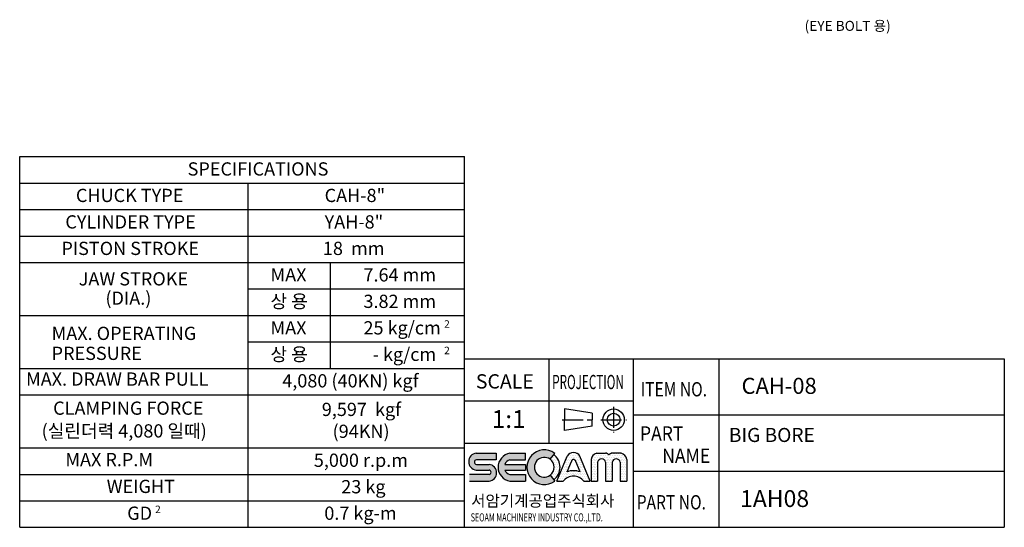
# Model space of a CAD drawing. Extents: x 21 to 663, y 12 to 449.
# Drawn here: x 21 to 315, y 12 to 164 of the extents above; entities that cross this region are included whole.
import ezdxf

# ---------------------------------------------------------------- set-up
doc = ezdxf.new("R2010")
doc.units = 0
doc.header["$LTSCALE"] = 10
doc.header["$MEASUREMENT"] = 0
doc.linetypes.add('CENTER', pattern=[2, 1.25, -0.25, 0.25, -0.25])
doc.layers.get('0').update_dxf_attribs({"linetype": 'CONTINUOUS'})
for name, color, linetype in [('CEN', 1, 'CENTER'), ('CON', 2, 'CONTINUOUS'), ('TXT', 2, 'CONTINUOUS')]:
    doc.layers.add(name, color=color, linetype=linetype)
doc.styles.add('HAN', font='simplex.shx', dxfattribs={"bigfont": 'whgtxt.shx'})
pattern_1 = [(0, (133.6924, -32.98955), (0.261469, 0.5229378), [0, -0.5229378])]

msp = doc.modelspace()

# ---------------------------------------------------------------- hatches: boundary and pattern name
h = msp.add_hatch()
h.set_pattern_fill('DOTS', color=5, scale=4.183502, style=0)
h.set_pattern_definition([(0, (133.69241, -32.98955), (0.13073445, 0.2614689), [0, -0.2614689])])
h.paths.add_polyline_path([(157.58077, 34.16109, 0.902336377), (157.58077, 29.13491), (161.40919, 29.13491, -0.910200414), (161.40919, 27.78109), (155.52176, 27.78109), (155.52176, 25.79408), (161.39776, 25.79408, 0.902336377), (161.39776, 30.82027), (157.63313, 30.82027, -0.910200414), (157.63313, 32.17409), (163.49256, 32.17409), (163.49256, 34.16109)])
h.paths.add_polyline_path([(172.33364, 32.17409), (172.33364, 34.16109), (167.61557, 34.16109, 0.837688265), (167.61557, 25.79408), (172.33364, 25.79408), (172.33364, 27.78109), (167.61557, 27.78109, -0.233227594), (166.09763, 29.13491), (172.33364, 29.13491), (172.33364, 30.82027), (166.09763, 30.82027, -0.233227594), (167.61557, 32.17409)])
h.paths.add_polyline_path([(179.68817, 32.3392), (181.02395, 34.11897, 2.000856977), (181.02395, 25.83621), (179.68817, 27.61598, -2.000856977)])
h = msp.add_hatch()
h.set_pattern_fill('DOTS', color=4, scale=8.367005, style=0)
h.set_pattern_definition(pattern_1)
h.paths.add_polyline_path([(179.68817, 27.61598), (180.74342, 26.20998, 0.499785847), (180.74342, 33.7452), (179.68817, 32.3392, -0.499785847)])
h.paths.add_polyline_path([(181.67065, 25.79408), (183.55964, 25.79408, -0.493903037), (189.77154, 25.79408), (191.66054, 25.79408), (188.56119, 33.28628, 0.556979936), (184.76999, 33.28628)])
h.paths.add_polyline_path([(186.02101, 31.7281, -0.856783769), (187.31017, 31.7281), (188.61051, 28.58474, 0.181942723), (184.72067, 28.58474)], flags=16)
h = msp.add_hatch()
h.set_pattern_fill('DOTS', color=4, scale=8.367005, style=0)
h.set_pattern_definition(pattern_1)
h.paths.add_polyline_path([(193.87196, 31.48664, -0.822840734), (196.26694, 31.48664), (196.26694, 25.79408), (198.22446, 25.79408), (198.22446, 31.48664, -0.822840734), (200.61944, 31.48664), (200.61944, 25.79408), (202.57696, 25.79408), (202.57696, 32.29076, 0.325175835), (200.90107, 34.16109), (198.2559, 34.16109, 0.240670349), (197.2457, 33.63923, 0.240670349), (196.2355, 34.16109), (193.59033, 34.16109, 0.325175835), (191.91444, 32.29076), (191.91444, 25.79408), (193.87196, 25.79408)])

# ---------------------------------------------------------------- linework, layer by layer
at = {"lineweight": -2}
for p, q in [((154.08, 62.4), (204.48, 62.4)), ((204.48, 62.4), (315.47113, 62.4)), ((315.47113, 62.4), (315.47113, 12)), ((204.48, 45.6), (315.47113, 45.6)), ((154.08, 37.2), (204.48, 37.2)), ((204.48, 28.8), (315.47113, 28.8)), ((204.48, 12), (315.47113, 12))]:
    msp.add_line(p, q, dxfattribs=at)
at = {"color": 1}
for p, q in [((179.28, 62.4), (179.28, 37.2)), ((154.08, 49.8), (204.48, 49.8))]:
    msp.add_line(p, q, dxfattribs=at)
for p, q in [((204.48, 62.4), (204.48, 12)), ((230.09334, 62.4), (230.09334, 12)), ((204.48, 35.8448), (204.48, 12)), ((315.47113, 31.92148), (315.47113, 31.92148)), ((154.08, 12), (204.48, 12))]:
    msp.add_line(p, q)
at = {"color": 2}
for p, q in [((183.91808, 47.38957), (183.91808, 44.1879)), ((192.24241, 46.1089), (183.91808, 47.38957)), ((183.91808, 40.98623), (183.91808, 44.1879)), ((192.24241, 46.1089), (192.24241, 44.1879)), ((192.24241, 42.2669), (192.24241, 44.1879)), ((192.24241, 42.2669), (183.91808, 40.98623))]:
    msp.add_line(p, q, dxfattribs=at)
at = {"color": 5}
for p, q in [((157.58077, 34.16109), (163.49256, 34.16109)), ((163.49256, 34.16109), (163.49256, 32.17409)), ((167.61557, 34.16109), (172.33364, 34.16109)), ((172.33364, 32.17409), (172.33364, 34.16109)), ((179.68817, 32.3392), (181.02395, 34.11897)), ((163.49256, 32.17409), (157.63313, 32.17409)), ((157.63313, 30.82027), (161.39776, 30.82027)), ((166.09763, 30.82027), (172.33364, 30.82027)), ((167.61557, 32.17409), (172.33364, 32.17409)), ((172.33364, 30.82027), (172.33364, 29.13491)), ((161.40919, 27.78109), (155.52176, 27.78109)), ((157.58077, 29.13491), (161.40919, 29.13491)), ((166.09763, 29.13491), (172.33364, 29.13491)), ((167.61557, 27.78109), (172.33364, 27.78109)), ((172.33364, 27.78109), (172.33364, 25.79408)), ((179.68817, 27.61598), (181.02395, 25.83621)), ((155.52176, 25.79408), (161.39776, 25.79408)), ((167.61557, 25.79408), (172.33364, 25.79408))]:
    msp.add_line(p, q, dxfattribs=at)
at = {"color": 4}
for p, q in [((181.67065, 25.79408), (184.76999, 33.28628)), ((191.66054, 25.79408), (188.56119, 33.28628)), ((193.59033, 34.16109), (196.2355, 34.16109)), ((200.90107, 34.16109), (198.2559, 34.16109)), ((184.72067, 28.58474), (186.02101, 31.7281)), ((188.61051, 28.58474), (187.31017, 31.7281)), ((191.91444, 32.29076), (191.91444, 25.79408)), ((193.87196, 31.48664), (193.87196, 25.79408)), ((196.26694, 31.48664), (196.26694, 25.79408)), ((198.22446, 31.48664), (198.22446, 25.79408)), ((200.61944, 31.48664), (200.61944, 25.79408)), ((202.57696, 32.29076), (202.57696, 25.79408)), ((181.67065, 25.79408), (183.55964, 25.79408)), ((189.77154, 25.79408), (191.66054, 25.79408)), ((191.91444, 25.79408), (193.87196, 25.79408)), ((196.26694, 25.79408), (198.22446, 25.79408)), ((200.61944, 25.79408), (202.57696, 25.79408))]:
    msp.add_line(p, q, dxfattribs=at)
at = {"color": 2}
for radius in [3.20167, 1.921]:
    msp.add_circle((198.64575, 44.1879), radius, dxfattribs=at)
at = {"color": 5}
for centre, radius, start, end in [((157.83949, 31.648), 2.52638, 95.8778301, 264.1221699), ((168.36039, 29.97759), 4.24929, 100.0949734, 259.9050266), ((177.9157, 29.97759), 5.17805, 53.1104686, 306.8895314), ((177.9157, 29.97759), 2.95277, 53.1104686, 306.8895314), ((157.69692, 31.49718), 0.67991, 95.3830499, 264.6169501), ((161.13904, 28.30718), 2.52638, 275.8778301, 84.1221699), ((168.22884, 29.95859), 2.29881, 105.4726353, 157.9857417), ((161.3454, 28.458), 0.67991, 275.3830499, 84.6169501), ((168.22884, 29.99659), 2.29881, 202.0142583, 254.5273647)]:
    msp.add_arc(centre, radius, start, end, dxfattribs=at)
at = {"color": 4}
for centre, radius, start, end in [((177.9157, 29.97759), 4.71072, 306.8895314, 53.1104686), ((186.66559, 32.11251), 2.22958, 31.766141, 148.233859), ((194.03828, 32.07372), 2.1349, 102.1118144, 174.1649074), ((195.06945, 31.25166), 1.22033, 11.1021208, 168.8978792), ((196.22991, 32.91158), 1.24952, 35.6153554, 90.2564683), ((198.2615, 32.91158), 1.24952, 89.7435317, 144.3846446), ((199.42195, 31.25166), 1.22033, 11.1021208, 168.8978792), ((200.45313, 32.07372), 2.1349, 5.8350926, 77.8881856), ((177.9157, 29.97759), 2.95277, 306.8895314, 53.1104686), ((186.66559, 31.62807), 0.6523, 8.8211358, 171.1788642), ((186.66559, 23.41681), 3.91131, 37.430188, 142.569812), ((186.66559, 23.41681), 5.52179, 69.3764927, 110.6235073)]:
    msp.add_arc(centre, radius, start, end, dxfattribs=at)
at = {"layer": 'CEN', "ltscale": 0.5}
for p, q in [((198.64575, 48.0299), (198.64575, 40.3459)), ((183.27774, 44.1879), (192.88275, 44.1879)), ((194.80375, 44.1879), (202.48775, 44.1879))]:
    msp.add_line(p, q, dxfattribs=at)
at = {"layer": 'CON', "color": 3}
for p, q in [((21.06053, 122.88), (154.08, 122.88)), ((21.06053, 12), (21.06053, 122.88)), ((154.08, 12), (154.08, 122.88)), ((21.06053, 114.96), (154.08, 114.96)), ((89.4, 12), (89.4, 114.96)), ((21.06053, 107.04), (154.08, 107.04)), ((21.06053, 99.12), (154.08, 99.12)), ((21.06053, 91.2), (154.08, 91.2)), ((113.98401, 59.52), (113.98401, 91.2)), ((89.4, 83.28), (154.08, 83.28)), ((21.06053, 75.36), (154.08, 75.36)), ((89.4, 67.44), (154.08, 67.44)), ((21.06053, 59.52), (154.08, 59.52)), ((21.06053, 51.6), (154.08, 51.6)), ((21.06053, 35.76), (154.08, 35.76)), ((21.06053, 27.84), (154.08, 27.84)), ((21.06053, 19.92), (154.08, 19.92)), ((21.06053, 12), (154.08, 12))]:
    msp.add_line(p, q, dxfattribs=at)

# ---------------------------------------------------------------- texts
at = {"color": 3, "style": 'HAN'}
for s, height, p in [('(EYE BOLT 용)', 3, (255.7552, 160.47221)), ('SPECIFICATIONS', 3.96, (71.27295, 117.20135)), ('CHUCK TYPE', 3.96, (37.87064, 109.28135)), ('CAH-8"', 3.96, (112.23898, 109.28135)), ('CYLINDER TYPE', 3.96, (34.71452, 101.36135)), ('YAH-8"', 3.96, (112.23898, 101.36135)), ('PISTON STROKE', 3.96, (33.53098, 93.44135)), ('18  mm', 3.96, (111.72199, 93.44135)), ('JAW STROKE', 3.96, (38.70903, 84.33306)), ('MAX', 3.96, (96.05622, 85.52135)), ('7.64 mm', 3.96, (123.85495, 85.52135)), ('(DIA.)', 3.96, (46.69805, 78.56121)), ('상 용', 3.96, (96.05622, 77.60135)), ('3.82 mm', 3.96, (123.85495, 77.60135)), ('MAX', 3.96, (96.05622, 69.68135)), ('25 kg/cm', 3.96, (123.85495, 69.68135)), ('2', 2.2275, (147.97549, 71.70068)), ('MAX. OPERATING', 3.96, (30.60666, 68.02834)), ('PRESSURE', 3.96, (30.60666, 62.05307)), ('상 용', 3.96, (96.05622, 61.76135)), ('- kg/cm', 3.96, (126.60708, 61.76135)), ('2', 2.2275, (147.97549, 63.78068)), ('MAX. DRAW BAR PULL', 3.96, (22.96488, 54.35667)), ('4,080 (40KN) kgf', 3.96, (99.57247, 53.84135)), ('SCALE', 4.268889, (157.46373, 53.51163)), ('CLAMPING FORCE', 3.96, (31.06061, 45.65884)), ('9,597  kgf', 3.96, (111.39395, 45.28863)), ('(실린더력 4,080 일때)', 3.96, (27.62163, 38.85926)), ('(94KN)', 3.96, (114.61799, 38.73007)), ('MAX R.P.M', 3.96, (34.71452, 30.27376)), ('5,000 r.p.m', 3.96, (109.00753, 30.08135)), ('WEIGHT', 3.96, (47.08266, 22.26181)), ('23 kg', 3.96, (117.21671, 22.16135)), ('GD', 3.96, (53.21486, 14.24135)), ('2', 2.2275, (61.54581, 16.26068)), ('0.7 kg-m', 3.96, (112.15254, 14.24135))]:
    msp.add_text(s, height=height, dxfattribs=at).set_placement(p)
for s, width, p in [('PROJECTION', 0.6, (180.28962, 53.31816)), ('ITEM NO.', 0.8, (206.73603, 51.15622)), ('PART', 0.9, (206.53454, 37.9374)), ('NAME', 0.9, (213.19753, 31.25859)), ('PART NO.', 0.8, (205.55975, 17.35184))]:
    msp.add_text(s, height=4.268889, dxfattribs=dict(at, width=width)).set_placement(p)
at = {"style": 'HAN'}
msp.add_text('서암기계공업주식회사', height=3.415104, dxfattribs=at).set_placement((156.04239, 18.21854))
at = {"style": 'HAN', "width": 0.65}
msp.add_text('SEOAM MACHINERY INDUSTRY CO.,LTD.', height=2.419032, dxfattribs=at).set_placement((155.92238, 13.76721))
at = {"insert": (162.22478, 47.03736), "char_height": 5.336112, "width": 21.8992491, "attachment_point": 1, "style": 'HAN'}
msp.add_mtext('1:1', dxfattribs=at)
at = {"layer": 'TXT', "color": 2, "style": 'HAN'}
for s, height, p in [('CAH-08', 4.8, (236.90391, 51.90843)), ('BIG BORE', 4.2, (233.11641, 37.51635)), ('1AH08', 5.04, (236.46853, 18.07447))]:
    msp.add_text(s, height=height, dxfattribs=at).set_placement(p)

doc.saveas('drawing.dxf')
